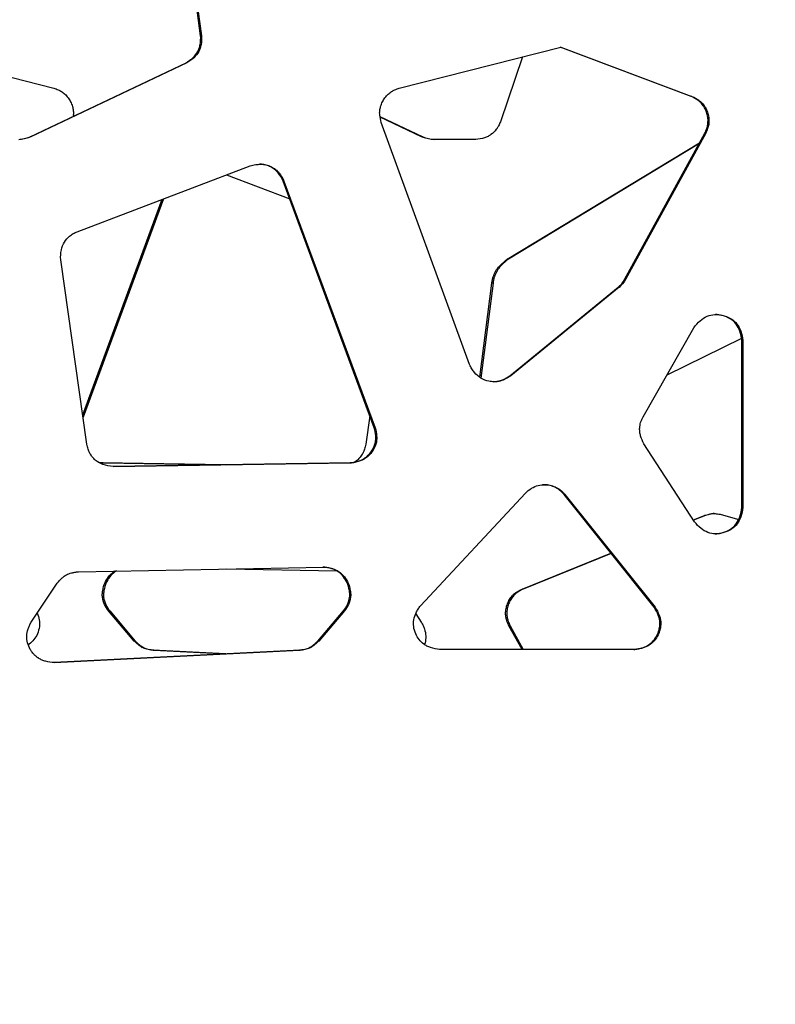
# Model space of a CAD drawing. Units: millimetres. Extents: x 724 to 14090, y 341 to 10250.
# Drawn here: x 7952 to 8103, y 2135 to 2331 of the extents above; entities that cross this region are included whole.
import ezdxf

# ---------------------------------------------------------------- set-up
doc = ezdxf.new("R2010")
doc.units = ezdxf.units.MM
doc.layers.get('0').update_dxf_attribs({"lineweight": 20, "true_color": 0x8faf8f})
doc.styles.add('Arial', font='arial.ttf')
doc.dimstyles.new('Arial', dxfattribs={"dimtxt": 0.18, "dimasz": 0.18, "dimexe": 0.18, "dimexo": 0.0625, "dimgap": 0.09, "dimtad": 0, "dimtih": 1, "dimtoh": 1, "dimdec": 4, "dimzin": 0, "dimdsep": 46, "dimtxsty": 'Arial', "dimcen": 0.09, "dimadec": 0, "dimazin": 0, "dimtfac": 1, "dimtdec": 4, "dimtofl": 0, "dimtmove": 0, "dimatfit": 3, "dimfxl": 1, "dimtolj": 1, "dimtzin": 0, "dimarcsym": 0})

# ---------------------------------------------------------------- blocks, each defined once
blk = doc.blocks.new('*D3')
at = {"color": 7, "lineweight": -2}
for p, q in [((5965.37, 2501.25), (5965.37, 1775.96)), ((10740.73, 2501.25), (10740.73, 1775.96)), ((6015.37, 1776.14), (7991.2, 1776.14)), ((10690.73, 1776.14), (8714.89, 1776.14))]:
    blk.add_line(p, q, dxfattribs=at)
at = {"color": 7}
for points in [[(6015.37, 1784.47), (6015.37, 1767.8), (5965.37, 1776.14)], [(10690.73, 1767.8), (10690.73, 1784.47), (10740.73, 1776.14)]]:
    blk.add_solid(points, dxfattribs=at)
at = {"layer": 'Defpoints', "color": 0}
for p in [(5965.37, 2501.32), (10740.73, 2501.32), (10740.73, 1776.14)]:
    blk.add_point(p, dxfattribs=at)
at = {"color": 7, "lineweight": 20, "insert": (8353.05, 1776.14), "char_height": 90, "attachment_point": 5, "style": 'Arial'}
blk.add_mtext('\\A1;{\\fArial|b0|i0;4775,364mm}', dxfattribs=at)

msp = doc.modelspace()

# ---------------------------------------------------------------- linework, layer by layer
at = {"color": 98, "lineweight": -3, "true_color": 0x054805}
for p, q in [((7988.1485, 2327.7697), (7983.7477, 2359.7543)), ((7983.9318, 2359.7543), (7988.3326, 2327.7697)), ((7988.3326, 2327.7697), (7988.1485, 2327.7697)), ((8027.737, 2317.288), (8059.9026, 2325.4958)), ((8085.8655, 2315.6789), (8059.793, 2325.4679)), ((8059.9026, 2325.4958), (8086.0496, 2315.6789)), ((7934.1619, 2323.6031), (7958.8752, 2317.288)), ((7987.7545, 2324.5966), (7987.5704, 2324.5966)), ((8052.303, 2323.5569), (8047.8836, 2310.6037)), ((7954.148, 2307.5931), (7985.2327, 2322.3818)), ((7985.4168, 2322.3818), (7954.3321, 2307.5931)), ((7985.4168, 2322.3818), (7985.2327, 2322.3818)), ((8086.0496, 2315.6789), (8085.8655, 2315.6789)), ((8087.3806, 2314.9345), (8087.1966, 2314.9345)), ((8023.8799, 2311.6617), (8032.4197, 2307.5931)), ((8032.1764, 2307.5931), (8023.9049, 2311.5339)), ((8041.7459, 2262.2304), (8024.1345, 2310.4873)), ((7954.3321, 2307.5931), (7954.148, 2307.5931)), ((8032.4197, 2307.5931), (8032.1764, 2307.5931)), ((8072.6283, 2279.1596), (8088.6013, 2308.3378)), ((8088.7854, 2308.3378), (8072.8124, 2279.1596)), ((8088.7854, 2308.3378), (8088.6013, 2308.3378)), ((8042.9602, 2307.0867), (8034.4174, 2307.0867)), ((8049.2349, 2283.2087), (8087.5528, 2306.4221)), ((8087.4321, 2306.2015), (8049.4782, 2283.2087)), ((7963.5492, 2288.7035), (7998.0012, 2301.8503)), ((7993.2814, 2300.0495), (8005.8859, 2295.2329)), ((8022.7504, 2249.6211), (8004.567, 2298.7981)), ((8004.7511, 2298.7981), (8004.567, 2298.7981)), ((8004.7511, 2298.7981), (8022.9345, 2249.6211)), ((7964.6392, 2252.2435), (7980.4882, 2295.1676)), ((7980.7714, 2295.2757), (7964.7068, 2251.7675)), ((7965.4726, 2246.368), (7960.255, 2283.1307)), ((8049.4782, 2283.2087), (8049.2349, 2283.2087)), ((8043.7683, 2259.692), (8046.1595, 2278.481)), ((8046.4028, 2278.481), (8043.9928, 2259.5439)), ((8046.4028, 2278.481), (8046.1595, 2278.481)), ((8072.8124, 2279.1596), (8072.6283, 2279.1596)), ((8049.7582, 2259.9904), (8071.3577, 2277.6311)), ((8071.5418, 2277.6311), (8049.9423, 2259.9904)), ((8071.5418, 2277.6311), (8071.3577, 2277.6311)), ((8076.3038, 2251.8196), (8086.4227, 2269.5647)), ((8095.922, 2267.4568), (8081.0429, 2260.13)), ((8095.9752, 2233.729), (8095.9752, 2267.001)), ((8096.1593, 2267.001), (8095.9752, 2267.001)), ((8096.1593, 2267.001), (8096.1593, 2233.729)), ((8047.3396, 2258.857), (8047.1555, 2258.857)), ((8049.9423, 2259.9904), (8049.7582, 2259.9904)), ((8021.8558, 2252.0422), (8021.0516, 2246.368)), ((8022.9345, 2249.6211), (8022.7504, 2249.6211)), ((8023.1555, 2246.7925), (8022.9714, 2246.7925)), ((8086.583, 2230.9028), (8076.464, 2246.4297)), ((7968.7138, 2242.6383), (7968.4705, 2242.6383)), ((7993.1753, 2242.2561), (7968.4705, 2242.6383)), ((7968.7138, 2242.6383), (7993.297, 2242.258)), ((7970.6966, 2241.9084), (8017.944, 2242.6383)), ((8018.1281, 2242.6383), (7970.7103, 2241.9058)), ((8018.1281, 2242.6383), (8017.944, 2242.6383)), ((8031.956, 2214.1789), (8052.8502, 2236.6242)), ((8078.5133, 2213.8845), (8060.5573, 2236.3298)), ((8060.7414, 2236.3298), (8060.5573, 2236.3298)), ((8060.7414, 2236.3298), (8078.6974, 2213.8845)), ((8096.1593, 2233.729), (8095.9752, 2233.729)), ((8086.336, 2231.2829), (8088.5199, 2232.1649)), ((8088.7632, 2232.1649), (8086.3867, 2231.2051)), ((8088.7632, 2232.1649), (8088.5199, 2232.1649)), ((8091.883, 2232.3492), (8095.3691, 2231.3681)), ((8052.1862, 2217.4907), (8069.9045, 2224.6467)), ((8069.9639, 2224.5724), (8052.4295, 2217.4907)), ((7963.7948, 2220.954), (8012.6517, 2221.8725)), ((7993.2699, 2221.5085), (8015.3042, 2221.0937)), ((8015.4478, 2221.1265), (8015.2637, 2221.1265)), ((7954.3892, 2210.9165), (7959.5595, 2218.644)), ((7969.0933, 2218.8133), (7969.1892, 2219.0047)), ((7969.3367, 2218.8133), (7969.0933, 2218.8133)), ((7969.4326, 2219.0047), (7969.1892, 2219.0047)), ((7969.4326, 2219.0047), (7969.3367, 2218.8133)), ((8017.3203, 2218.8133), (8017.2243, 2219.0047)), ((8017.4084, 2219.0047), (8017.2243, 2219.0047)), ((8017.5044, 2218.8133), (8017.3203, 2218.8133)), ((8017.4084, 2219.0047), (8017.5044, 2218.8133)), ((8052.4295, 2217.4907), (8052.1862, 2217.4907)), ((7968.8237, 2215.8648), (7968.5804, 2215.8648)), ((8018.0181, 2215.8648), (8017.834, 2215.8648)), ((8051.1324, 2216.7246), (8050.8891, 2216.7246)), ((8078.6974, 2213.8845), (8078.5133, 2213.8845)), ((7970.0257, 2213.1316), (7969.7824, 2213.1316)), ((7974.8871, 2207.1392), (7969.7824, 2213.1316)), ((7970.0257, 2213.1316), (7975.1305, 2207.1392)), ((8011.5183, 2207.1392), (8016.6303, 2213.1316)), ((8016.8144, 2213.1316), (8011.7024, 2207.1392)), ((8016.8144, 2213.1316), (8016.6303, 2213.1316)), ((8031.0018, 2212.5892), (8032.1194, 2210.9165)), ((8049.827, 2210.1735), (8049.5837, 2210.1735)), ((8052.1895, 2205.4608), (8049.5837, 2210.1735)), ((8049.827, 2210.1735), (8052.4328, 2205.4608)), ((8079.3112, 2208.3855), (8079.1271, 2208.3855)), ((7975.1305, 2207.1392), (7974.8871, 2207.1392)), ((7976.7926, 2205.8376), (7976.5493, 2205.8376)), ((8010.0379, 2205.8376), (8009.8538, 2205.8376)), ((8011.7024, 2207.1392), (8011.5183, 2207.1392)), ((7958.931, 2202.8616), (8007.8122, 2205.3173)), ((8007.9963, 2205.3173), (7958.985, 2202.855)), ((7978.8313, 2205.3173), (7978.588, 2205.3173)), ((7993.1855, 2204.5829), (7978.588, 2205.3173)), ((7978.8313, 2205.3173), (7993.3072, 2204.589)), ((8007.9963, 2205.3173), (8007.8122, 2205.3173)), ((8074.6247, 2205.4604), (8035.7746, 2205.4604))]:
    msp.add_line(p, q, dxfattribs=at)
for centre, major_axis, ratio, start_param, end_param in [((8078.9373, 2301.2665), (0, 15.9959), 0.99811562, 5.7387912, 5.83434951), ((7951.0132, 2315.7042), (0, 8.6956), 0.99811562, 3.24477201, 3.51102342), ((8035.5501, 2315.7042), (0, -8.6956), 0.99670548, 5.91375454, 6.18000595), ((8064.3793, 2284.5272), (0, 9.8527), 0.99811562, 3.93385797, 4.13638188), ((8056.2982, 2233.6507), (0, 4.6196), 0.99811562, 6.20038742, 6.28368368), ((7974.1279, 2216.6796), (0, -5.2278), 0.99670548, 3.7038914, 4.25390693), ((8012.5223, 2216.6796), (0, 5.2278), 0.99811562, 5.17087103, 5.72989465), ((8059.7775, 2203.0896), (0, -16.1776), 0.99670548, 3.61473839, 3.70816114), ((7973.9686, 2216.5842), (0, -5.2145), 0.99670548, 4.85086697, 5.42994805), ((8012.6818, 2216.5842), (0, 5.2145), 0.99811562, 3.99482991, 4.573911), ((7983.0663, 2215.2362), (0, -11.3535), 0.99670548, 5.50619252, 5.6930737), ((8003.5713, 2215.2362), (0, 11.3535), 0.99811562, 3.73170426, 3.91858544)]:
    msp.add_ellipse(centre, major_axis=major_axis, ratio=ratio, start_param=start_param, end_param=end_param, dxfattribs=at)
at = {"color": 98, "lineweight": -3, "true_color": 0x054805, "extrusion": (0, 0, -1)}
for centre, major_axis, ratio, start_param, end_param in [((8079.1214, 2301.2665), (0, -15.9959), 0.99811562, 3.59042845, 3.68598677), ((7946.9147, 2314.6278), (0, 16.1482), 0.99670548, 1.73763087, 1.7547104), ((8039.7144, 2314.6278), (0, -16.1482), 0.99811562, 1.31151284, 1.40396179), ((7951.1973, 2315.7042), (0, -8.6956), 0.99811562, 5.91375454, 6.18000595), ((8035.3067, 2315.7042), (0, 8.6956), 0.99670548, 3.24477201, 3.51102342), ((8064.5634, 2284.5272), (0, -9.8527), 0.99811562, 5.28839608, 5.49091999), ((8063.3586, 2224.8552), (0, -15.7899), 0.99811562, 2.41178224, 2.50947217), ((8056.4823, 2233.6507), (0, -4.6196), 0.99811562, 2.58775049, 3.22439054), ((7973.8846, 2216.6796), (0, 5.2278), 0.99670548, 5.17087103, 5.71947862), ((8012.7064, 2216.6796), (0, -5.2278), 0.99811562, 3.69488332, 4.25390693), ((8059.5342, 2203.0896), (0, 16.1776), 0.99670548, 5.71661682, 5.81003957), ((7973.7253, 2216.5842), (0, 5.2145), 0.99670548, 3.99482991, 4.573911), ((8012.8659, 2216.5842), (0, -5.2145), 0.99811562, 4.85086697, 5.42994805), ((7950.8286, 2210.717), (0, 5.2651), 0.99670548, 1.99239403, 2.49197541), ((8035.795, 2210.717), (0, -5.2651), 0.99811562, 0.64961724, 1.14919863), ((7982.823, 2215.2362), (0, 11.3535), 0.99670548, 3.73170426, 3.91858544), ((8003.7553, 2215.2362), (0, -11.3535), 0.99811562, 5.50619252, 5.6930737)]:
    msp.add_ellipse(centre, major_axis=major_axis, ratio=ratio, start_param=start_param, end_param=end_param, dxfattribs=at)
at = {"color": 98, "lineweight": -3, "true_color": 0x054805}
for points, knots in [([(7987.5704, 2324.5966), (7987.6287, 2324.7025), (7987.7342, 2324.9203), (7987.9117, 2325.3867), (7988.1415, 2326.3293), (7988.1711, 2327.1815), (7988.1485, 2327.7697)], [171.60242226, 171.60242226, 171.60242226, 171.60242226, 171.85416143, 172.10566328, 172.64039751, 173.86712971, 173.86712971, 173.86712971, 173.86712971]), ([(7988.3326, 2327.7697), (7988.3552, 2327.1815), (7988.3256, 2326.3293), (7988.0958, 2325.3867), (7987.9183, 2324.9203), (7987.8127, 2324.7025), (7987.7545, 2324.5966)], [-173.86712971, -173.86712971, -173.86712971, -173.86712971, -172.64039751, -172.10566328, -171.85416143, -171.60242226, -171.60242226, -171.60242226, -171.60242226]), ([(7985.2327, 2322.3818), (7985.3636, 2322.4569), (7985.622, 2322.613), (7986.0959, 2322.9369), (7986.8219, 2323.5296), (7987.3236, 2324.1453), (7987.5704, 2324.5966)], [169.33774389, 169.33774389, 169.33774389, 169.33774389, 169.65232216, 169.96684537, 170.53299117, 171.60242226, 171.60242226, 171.60242226, 171.60242226]), ([(7987.7545, 2324.5966), (7987.5077, 2324.1453), (7987.006, 2323.5296), (7986.28, 2322.9369), (7985.8061, 2322.613), (7985.5477, 2322.4569), (7985.4168, 2322.3818)], [-171.60242226, -171.60242226, -171.60242226, -171.60242226, -170.53299117, -169.96684537, -169.65232216, -169.33774389, -169.33774389, -169.33774389, -169.33774389]), ([(7958.8752, 2317.288), (7959.1852, 2317.2087), (7959.7175, 2317.0281), (7960.4626, 2316.6316), (7961.1355, 2316.1187), (7961.7534, 2315.4248), (7962.2551, 2314.5978), (7962.6146, 2313.7206), (7962.7954, 2312.8246), (7962.7963, 2312.2341), (7962.7693, 2311.949)], [48.64438601, 48.64438601, 48.64438601, 48.64438601, 49.31268496, 49.81282916, 50.40075846, 51.06992604, 51.73972412, 52.40919035, 53.03666381, 53.63251749, 53.63251749, 53.63251749, 53.63251749]), ([(8023.8374, 2311.949), (8023.8103, 2312.2341), (8023.8112, 2312.8246), (8023.9923, 2313.7206), (8024.3523, 2314.5978), (8024.8547, 2315.4248), (8025.4735, 2316.1187), (8026.1474, 2316.6316), (8026.8935, 2317.0281), (8027.4265, 2317.2087), (8027.737, 2317.288)], [-53.63251749, -53.63251749, -53.63251749, -53.63251749, -53.03666381, -52.40919035, -51.73972412, -51.06992604, -50.40075846, -49.81282916, -49.31268496, -48.64438601, -48.64438601, -48.64438601, -48.64438601]), ([(8088.6013, 2308.3378), (8088.7562, 2308.6285), (8089.0029, 2309.1957), (8089.2931, 2310.3592), (8089.256, 2311.5715), (8088.8893, 2312.7555), (8088.4597, 2313.6254), (8087.8904, 2314.3681), (8087.4351, 2314.7646), (8087.1966, 2314.9345)], [141.03135355, 141.03135355, 141.03135355, 141.03135355, 141.71648552, 142.3163172, 143.51571322, 144.20103988, 144.88624162, 145.52870818, 146.13878961, 146.13878961, 146.13878961, 146.13878961]), ([(8087.3806, 2314.9345), (8087.6192, 2314.7646), (8088.0745, 2314.3681), (8088.6438, 2313.6254), (8089.0734, 2312.7555), (8089.4401, 2311.5715), (8089.4772, 2310.3592), (8089.187, 2309.1957), (8088.9403, 2308.6285), (8088.7854, 2308.3378)], [-146.13878961, -146.13878961, -146.13878961, -146.13878961, -145.52870818, -144.88624162, -144.20103988, -143.51571322, -142.3163172, -141.71648552, -141.03135355, -141.03135355, -141.03135355, -141.03135355]), ([(8047.8836, 2310.6037), (8047.7674, 2310.329), (8047.5602, 2309.8986), (8047.2635, 2309.4151), (8046.8171, 2308.7822), (8046.3972, 2308.3501), (8045.9859, 2308.0543)], [133.39855084, 133.39855084, 133.39855084, 133.39855084, 134.01955734, 134.39212768, 134.57838328, 135.63389932, 135.63389932, 135.63389932, 135.63389932]), ([(8045.9859, 2308.0543), (8045.8953, 2307.989), (8045.708, 2307.8671), (8045.2889, 2307.6404), (8044.393, 2307.2888), (8043.5513, 2307.1447), (8042.9602, 2307.0867)], [135.63389932, 135.63389932, 135.63389932, 135.63389932, 135.8668324, 136.099585, 136.62741154, 137.86928167, 137.86928167, 137.86928167, 137.86928167]), ([(7998.0012, 2301.8503), (7998.3683, 2301.951), (7999.0458, 2302.0977), (7999.7372, 2302.1518), (8000.0484, 2302.1519)], [-42.09349895, -42.09349895, -42.09349895, -42.09349895, -41.29995983, -40.65110662, -40.65110662, -40.65110662, -40.65110662]), ([(8004.567, 2298.7981), (8004.4089, 2299.1449), (8004.0686, 2299.7863), (8003.4381, 2300.6278), (8002.719, 2301.2876), (8001.8952, 2301.7748), (8000.9849, 2302.0712), (8000.3172, 2302.1442), (7999.9722, 2302.151), (7999.9506, 2302.1513)], [36.3803836, 36.3803836, 36.3803836, 36.3803836, 37.17389874, 37.88831096, 38.56222904, 39.19692044, 39.87158643, 40.54607396, 40.5911271, 40.5911271, 40.5911271, 40.5911271]), ([(8000.0484, 2302.1519), (8000.0987, 2302.1519), (8000.4725, 2302.1474), (8001.1689, 2302.0712), (8002.0793, 2301.7748), (8002.9031, 2301.2876), (8003.6222, 2300.6278), (8004.2527, 2299.7863), (8004.593, 2299.1449), (8004.7511, 2298.7981)], [-40.65110662, -40.65110662, -40.65110662, -40.65110662, -40.54607396, -39.87158643, -39.19692044, -38.56222904, -37.88831096, -37.17389874, -36.3803836, -36.3803836, -36.3803836, -36.3803836]), ([(7960.255, 2283.1307), (7960.2281, 2283.7776), (7960.2851, 2284.9998), (7960.8835, 2286.6706), (7961.8144, 2287.7382), (7962.7482, 2288.3535), (7963.2775, 2288.5997), (7963.5492, 2288.7035)], [-72.56872657, -72.56872657, -72.56872657, -72.56872657, -71.22085969, -70.04074862, -68.92954329, -68.32299954, -67.71648063, -67.71648063, -67.71648063, -67.71648063]), ([(8046.1595, 2278.481), (8046.187, 2278.6951), (8046.2628, 2279.1206), (8046.4322, 2279.7185), (8046.6505, 2280.2821), (8046.8218, 2280.6306), (8046.9203, 2280.8112), (8046.9252, 2280.8201), (8046.9317, 2280.8319), (8046.9366, 2280.8407), (8046.9415, 2280.8496), (8046.9464, 2280.8584), (8046.953, 2280.8702), (8046.958, 2280.879), (8047.0147, 2280.9786), (8047.1359, 2281.1733), (8047.4291, 2281.5772), (8048.0872, 2282.3112), (8048.7574, 2282.8588), (8049.2349, 2283.2087)], [165.35729293, 165.35729293, 165.35729293, 165.35729293, 165.80651705, 166.25568235, 166.64918844, 167.06362981, 167.06362981, 167.07767867, 167.08470283, 167.09172688, 167.09875094, 167.10577515, 167.11279966, 167.12684966, 167.12684966, 167.35144102, 167.60433302, 168.16609365, 169.40184839, 169.40184839, 169.40184839, 169.40184839]), ([(8049.4782, 2283.2087), (8049.0007, 2282.8588), (8048.3305, 2282.3112), (8047.6724, 2281.5772), (8047.3793, 2281.1733), (8047.258, 2280.9786), (8047.2013, 2280.879), (8047.1964, 2280.8702), (8047.1898, 2280.8584), (8047.1848, 2280.8496), (8047.1799, 2280.8407), (8047.175, 2280.8319), (8047.1685, 2280.8201), (8047.1637, 2280.8112), (8047.0651, 2280.6306), (8046.8938, 2280.2821), (8046.6755, 2279.7185), (8046.5061, 2279.1206), (8046.4303, 2278.6951), (8046.4028, 2278.481)], [-169.40184839, -169.40184839, -169.40184839, -169.40184839, -168.16609365, -167.60433302, -167.35144102, -167.12684966, -167.12684966, -167.11279966, -167.10577515, -167.09875094, -167.09172688, -167.08470283, -167.07767867, -167.06362981, -167.06362981, -166.64918844, -166.25568235, -165.80651705, -165.35729293, -165.35729293, -165.35729293, -165.35729293]), ([(8086.4227, 2269.5647), (8086.7882, 2270.0806), (8087.5631, 2270.9899), (8089.0081, 2271.9391), (8090.1583, 2272.1988), (8090.7617, 2272.2144), (8090.8454, 2272.2144)], [-32.56465999, -32.56465999, -32.56465999, -32.56465999, -31.2474837, -30.09420846, -29.0084106, -28.83338505, -28.83338505, -28.83338505, -28.83338505]), ([(8095.9752, 2267.001), (8095.9211, 2267.6316), (8095.7103, 2268.8002), (8094.9247, 2270.3444), (8093.678, 2271.4622), (8092.2191, 2272.0455), (8091.1966, 2272.2063), (8090.7391, 2272.2138)], [23.08129054, 23.08129054, 23.08129054, 23.08129054, 24.39843269, 25.53505436, 26.63755678, 27.82297398, 28.77925107, 28.77925107, 28.77925107, 28.77925107]), ([(8090.8454, 2272.2144), (8091.329, 2272.2143), (8092.3788, 2272.0553), (8093.8621, 2271.4622), (8095.1088, 2270.3444), (8095.8944, 2268.8002), (8096.1052, 2267.6316), (8096.1593, 2267.001)], [-28.83338505, -28.83338505, -28.83338505, -28.83338505, -27.82297398, -26.63755678, -25.53505436, -24.39843269, -23.08129054, -23.08129054, -23.08129054, -23.08129054]), ([(8046.6593, 2258.8128), (8046.3056, 2258.8128), (8045.3802, 2258.9058), (8043.9525, 2259.4387), (8042.8493, 2260.4064), (8042.1642, 2261.3864), (8041.8762, 2261.9368), (8041.7459, 2262.2304)], [-94.7298365, -94.7298365, -94.7298365, -94.7298365, -93.99184702, -92.79777883, -91.60253384, -90.98125905, -90.31238225, -90.31238225, -90.31238225, -90.31238225]), ([(8047.1555, 2258.857), (8047.1612, 2258.8577), (8047.1698, 2258.8588), (8047.1812, 2258.8603), (8047.1897, 2258.8615), (8047.1982, 2258.8626), (8047.2067, 2258.8638), (8047.2181, 2258.8654), (8047.2266, 2258.8666), (8047.3231, 2258.8808), (8047.5034, 2258.9155), (8047.8912, 2259.0191), (8048.6744, 2259.3188), (8049.3194, 2259.6989), (8049.7582, 2259.9904)], [95.20385061, 95.20385061, 95.20385061, 95.20385061, 95.21581523, 95.22179747, 95.22777966, 95.23376184, 95.23974404, 95.24572632, 95.25769133, 95.25769133, 95.4489429, 95.64022274, 96.09415607, 97.19307872, 97.19307872, 97.19307872, 97.19307872]), ([(8049.9423, 2259.9904), (8049.5035, 2259.6989), (8048.8585, 2259.3188), (8048.0753, 2259.0191), (8047.6874, 2258.9155), (8047.5071, 2258.8808), (8047.4107, 2258.8666), (8047.4022, 2258.8654), (8047.3908, 2258.8638), (8047.3823, 2258.8626), (8047.3738, 2258.8615), (8047.3652, 2258.8603), (8047.3539, 2258.8588), (8047.3453, 2258.8577), (8047.3396, 2258.857)], [-97.19307872, -97.19307872, -97.19307872, -97.19307872, -96.09415607, -95.64022274, -95.4489429, -95.25769133, -95.25769133, -95.24572632, -95.23974404, -95.23376184, -95.22777966, -95.22179747, -95.21581523, -95.20385061, -95.20385061, -95.20385061, -95.20385061]), ([(8076.464, 2246.4297), (8076.1989, 2246.9399), (8075.8686, 2247.7015), (8075.6688, 2248.6254), (8075.6237, 2249.108), (8075.6218, 2249.3439), (8075.6271, 2249.4681), (8075.6275, 2249.4779), (8075.6281, 2249.491), (8075.6287, 2249.5008), (8075.6292, 2249.5106), (8075.6297, 2249.5204), (8075.6305, 2249.5335), (8075.6311, 2249.5433), (8075.6436, 2249.7426), (8075.6893, 2250.1171), (8075.8241, 2250.6881), (8076.0252, 2251.2565), (8076.2053, 2251.6349), (8076.3038, 2251.8196)], [-50.66522682, -50.66522682, -50.66522682, -50.66522682, -49.46653737, -48.94883832, -48.70362683, -48.45853871, -48.45853871, -48.44490721, -48.43809182, -48.43127658, -48.4244614, -48.41764621, -48.41083093, -48.39720008, -48.39720008, -47.99515781, -47.61346012, -47.17776899, -46.74205276, -46.74205276, -46.74205276, -46.74205276]), ([(8022.9714, 2246.7925), (8022.9913, 2246.885), (8023.0244, 2247.0802), (8023.061, 2247.506), (8023.0353, 2248.3672), (8022.8833, 2249.1117), (8022.7504, 2249.6211)], [141.38643045, 141.38643045, 141.38643045, 141.38643045, 141.58333514, 141.79813847, 142.275098, 143.37199263, 143.37199263, 143.37199263, 143.37199263]), ([(8022.9345, 2249.6211), (8023.0674, 2249.1117), (8023.2194, 2248.3672), (8023.245, 2247.506), (8023.2085, 2247.0802), (8023.1754, 2246.885), (8023.1555, 2246.7925)], [-143.37199263, -143.37199263, -143.37199263, -143.37199263, -142.275098, -141.79813847, -141.58333514, -141.38643045, -141.38643045, -141.38643045, -141.38643045]), ([(8017.944, 2242.6383), (8018.263, 2242.6647), (8018.8757, 2242.7549), (8020.0234, 2243.0763), (8021.3006, 2243.792), (8022.4261, 2245.1366), (8022.8529, 2246.2224), (8022.9714, 2246.7925)], [136.50399776, 136.50399776, 136.50399776, 136.50399776, 137.17165378, 137.79177392, 138.98481579, 140.17661695, 141.38643045, 141.38643045, 141.38643045, 141.38643045]), ([(8023.1555, 2246.7925), (8023.037, 2246.2224), (8022.6102, 2245.1366), (8021.4847, 2243.792), (8020.2075, 2243.0763), (8019.0598, 2242.7549), (8018.4471, 2242.6647), (8018.1281, 2242.6383)], [-141.38643045, -141.38643045, -141.38643045, -141.38643045, -140.17661695, -138.98481579, -137.79177392, -137.17165378, -136.50399776, -136.50399776, -136.50399776, -136.50399776]), ([(7970.7103, 2241.9058), (7970.0191, 2241.9639), (7968.7396, 2242.1921), (7967.3472, 2242.957), (7966.5314, 2243.7993), (7966.0546, 2244.5292), (7965.6874, 2245.3987), (7965.5333, 2246.025), (7965.4726, 2246.368)], [-103.54356698, -103.54356698, -103.54356698, -103.54356698, -102.09477373, -100.86273348, -100.28385511, -99.66827302, -99.05242264, -98.32804558, -98.32804558, -98.32804558, -98.32804558]), ([(8021.0516, 2246.368), (8020.991, 2246.025), (8020.8371, 2245.3987), (8020.4705, 2244.5292), (8019.9943, 2243.7993), (8019.4082, 2243.1933), (8018.9648, 2242.8804), (8018.7375, 2242.7457)], [98.32804558, 98.32804558, 98.32804558, 98.32804558, 99.05242264, 99.66827302, 100.28385511, 100.86273348, 101.41392795, 101.41392795, 101.41392795, 101.41392795]), ([(7967.7178, 2242.7892), (7967.7336, 2242.7857), (7968.062, 2242.7138), (7968.3953, 2242.6647), (7968.7138, 2242.6383)], [-137.205612009, -137.205612009, -137.205612009, -137.205612009, -137.171653783, -136.503997763, -136.503997763, -136.503997763, -136.503997763]), ([(8060.5573, 2236.3298), (8060.4252, 2236.4896), (8060.1664, 2236.7741), (8059.6125, 2237.276), (8058.8468, 2237.7828), (8057.7988, 2238.1696), (8057.0545, 2238.2662), (8056.6817, 2238.2796)], [118.92556919, 118.92556919, 118.92556919, 118.92556919, 119.35765473, 119.72518805, 120.48158329, 121.25967808, 122.0377489, 122.0377489, 122.0377489, 122.0377489]), ([(8056.8657, 2238.2796), (8057.2386, 2238.2662), (8057.9828, 2238.1696), (8059.0308, 2237.7828), (8059.7966, 2237.276), (8060.3505, 2236.7741), (8060.6093, 2236.4896), (8060.7414, 2236.3298)], [-122.0377489, -122.0377489, -122.0377489, -122.0377489, -121.25967808, -120.48158329, -119.72518805, -119.35765473, -118.92556919, -118.92556919, -118.92556919, -118.92556919]), ([(8090.6929, 2228.5043), (8090.9028, 2228.5074), (8091.4209, 2228.5494), (8092.4718, 2228.7786), (8093.7483, 2229.3327), (8094.9366, 2230.4536), (8095.6972, 2231.9651), (8095.9143, 2233.1132), (8095.9752, 2233.729)], [67.08419035, 67.08419035, 67.08419035, 67.08419035, 67.52188292, 68.16585708, 69.32503973, 70.38685901, 71.51455077, 72.80256544, 72.80256544, 72.80256544, 72.80256544]), ([(8096.1593, 2233.729), (8096.0984, 2233.1132), (8095.8813, 2231.9651), (8095.1206, 2230.4536), (8093.9324, 2229.3327), (8092.6559, 2228.7786), (8091.5821, 2228.5444), (8091.04, 2228.5038), (8090.8065, 2228.5037)], [-72.80256544, -72.80256544, -72.80256544, -72.80256544, -71.51455077, -70.38685901, -69.32503973, -68.16585708, -67.52188292, -67.03524966, -67.03524966, -67.03524966, -67.03524966]), ([(8088.5199, 2232.1649), (8088.6864, 2232.2164), (8089.0055, 2232.3105), (8089.4586, 2232.4257), (8089.8471, 2232.5028), (8090.1322, 2232.5365), (8090.2841, 2232.5398), (8090.3331, 2232.5398)], [39.04991392, 39.04991392, 39.04991392, 39.04991392, 39.41363824, 39.74447969, 40.02548912, 40.24045197, 40.3427638, 40.3427638, 40.3427638, 40.3427638]), ([(8090.461, 2232.5376), (8090.4505, 2232.5372), (8090.3372, 2232.5319), (8090.0904, 2232.5028), (8089.7019, 2232.4257), (8089.2488, 2232.3105), (8088.9297, 2232.2164), (8088.7632, 2232.1649)], [-40.26241589, -40.26241589, -40.26241589, -40.26241589, -40.24045197, -40.02548912, -39.74447969, -39.41363824, -39.04991392, -39.04991392, -39.04991392, -39.04991392]), ([(8090.3331, 2232.5398), (8090.387, 2232.5397), (8090.5757, 2232.5346), (8091.095, 2232.4893), (8091.5563, 2232.4109), (8091.883, 2232.3492)], [40.3427638, 40.3427638, 40.3427638, 40.3427638, 40.45540388, 40.73646224, 41.43098995, 41.43098995, 41.43098995, 41.43098995]), ([(8090.8065, 2228.5037), (8090.7928, 2228.5037), (8090.2538, 2228.5061), (8089.1896, 2228.6968), (8087.7338, 2229.5586), (8086.9556, 2230.4096), (8086.583, 2230.9028)], [-67.03524966, -67.03524966, -67.03524966, -67.03524966, -67.0067055, -65.91179266, -64.81719727, -63.52920482, -63.52920482, -63.52920482, -63.52920482]), ([(8015.2637, 2221.1265), (8015.1772, 2221.1796), (8014.9994, 2221.2773), (8014.6048, 2221.4555), (8013.7798, 2221.7221), (8013.0197, 2221.8278), (8012.4883, 2221.8708)], [2.17745127, 2.17745127, 2.17745127, 2.17745127, 2.38884626, 2.60011133, 3.07924593, 4.1919276, 4.1919276, 4.1919276, 4.1919276]), ([(8012.6517, 2221.8725), (8013.19, 2221.8297), (8013.9573, 2221.7242), (8014.7889, 2221.4555), (8015.1835, 2221.2773), (8015.3613, 2221.1796), (8015.4478, 2221.1265)], [-4.2063605, -4.2063605, -4.2063605, -4.2063605, -3.07924593, -2.60011133, -2.38884626, -2.17745127, -2.17745127, -2.17745127, -2.17745127]), ([(7959.5595, 2218.644), (7959.8688, 2219.0188), (7960.3196, 2219.5207), (7960.9563, 2220.06), (7961.5592, 2220.4557), (7962.2793, 2220.6971), (7963.0929, 2220.8671), (7963.5539, 2220.9275), (7963.7948, 2220.954)], [-41.64354252, -41.64354252, -41.64354252, -41.64354252, -40.63046341, -40.24391885, -39.90630178, -39.13424686, -38.67577387, -38.16904937, -38.16904937, -38.16904937, -38.16904937]), ([(7968.5804, 2215.8648), (7968.5668, 2215.9689), (7968.5498, 2216.1783), (7968.5493, 2216.6265), (7968.6536, 2217.5256), (7968.8933, 2218.2915), (7969.0933, 2218.8133)], [100.67334744, 100.67334744, 100.67334744, 100.67334744, 100.89185536, 101.11024104, 101.60547616, 102.77052278, 102.77052278, 102.77052278, 102.77052278]), ([(7969.3367, 2218.8133), (7969.1366, 2218.2915), (7968.8969, 2217.5256), (7968.7927, 2216.6265), (7968.7931, 2216.1783), (7968.8101, 2215.9689), (7968.8237, 2215.8648)], [-102.77052278, -102.77052278, -102.77052278, -102.77052278, -101.60547616, -101.11024104, -100.89185536, -100.67334744, -100.67334744, -100.67334744, -100.67334744]), ([(8017.834, 2215.8648), (8017.8476, 2215.9689), (8017.8646, 2216.1783), (8017.8651, 2216.6265), (8017.7607, 2217.5256), (8017.5206, 2218.2915), (8017.3203, 2218.8133)], [100.67334744, 100.67334744, 100.67334744, 100.67334744, 100.89185536, 101.11024104, 101.60547616, 102.77052278, 102.77052278, 102.77052278, 102.77052278]), ([(8017.5044, 2218.8133), (8017.7047, 2218.2915), (8017.9448, 2217.5256), (8018.0492, 2216.6265), (8018.0487, 2216.1783), (8018.0317, 2215.9689), (8018.0181, 2215.8648)], [-102.77052278, -102.77052278, -102.77052278, -102.77052278, -101.60547616, -101.11024104, -100.89185536, -100.67334744, -100.67334744, -100.67334744, -100.67334744]), ([(8049.5837, 2210.1735), (8049.4286, 2210.4588), (8049.1948, 2210.979), (8048.9736, 2211.8065), (8048.8896, 2212.6608), (8048.9808, 2213.5988), (8049.2554, 2214.5395), (8049.6669, 2215.4066), (8050.2152, 2216.1508), (8050.6572, 2216.5517), (8050.8891, 2216.7246)], [5.69092577, 5.69092577, 5.69092577, 5.69092577, 6.36749529, 6.87385945, 7.46900221, 8.14651841, 8.82485252, 9.50235055, 10.13759291, 10.74081808, 10.74081808, 10.74081808, 10.74081808]), ([(8051.1324, 2216.7246), (8050.9005, 2216.5517), (8050.4585, 2216.1508), (8049.9102, 2215.4066), (8049.4988, 2214.5395), (8049.2241, 2213.5988), (8049.1329, 2212.6608), (8049.2169, 2211.8065), (8049.4382, 2210.979), (8049.6719, 2210.4588), (8049.827, 2210.1735)], [-10.74081808, -10.74081808, -10.74081808, -10.74081808, -10.13759291, -9.50235055, -8.82485252, -8.14651841, -7.46900221, -6.87385945, -6.36749529, -5.69092577, -5.69092577, -5.69092577, -5.69092577]), ([(8031.005, 2208.5647), (8030.8033, 2209.0225), (8030.5281, 2209.9545), (8030.5656, 2211.4182), (8030.9592, 2212.5902), (8031.4651, 2213.503), (8031.7862, 2213.959), (8031.956, 2214.1789)], [-59.71987917, -59.71987917, -59.71987917, -59.71987917, -58.67716211, -57.72171759, -56.70818063, -56.12902401, -55.54982888, -55.54982888, -55.54982888, -55.54982888]), ([(8079.1271, 2208.3855), (8079.1713, 2208.4764), (8079.2547, 2208.6608), (8079.3995, 2209.0384), (8079.5881, 2209.7007), (8079.6491, 2210.2874), (8079.6489, 2210.6849), (8079.6488, 2210.7052), (8079.6485, 2210.7323), (8079.6483, 2210.7529), (8079.6479, 2210.7735), (8079.6475, 2210.794), (8079.6469, 2210.8207), (8079.6463, 2210.8405), (8079.6418, 2210.9681), (8079.6226, 2211.1967), (8079.5397, 2211.6889), (8079.2546, 2212.627), (8078.8359, 2213.3882), (8078.5133, 2213.8845)], [94.93120738, 94.93120738, 94.93120738, 94.93120738, 95.14168166, 95.35212283, 95.77278007, 96.57227247, 96.57227247, 96.60025046, 96.61444092, 96.62874244, 96.64304965, 96.65729351, 96.6713547, 96.69863229, 96.69863229, 96.93703679, 97.17548435, 97.73659682, 98.97089316, 98.97089316, 98.97089316, 98.97089316]), ([(8078.6974, 2213.8845), (8079.0199, 2213.3882), (8079.4387, 2212.627), (8079.7238, 2211.6889), (8079.8067, 2211.1967), (8079.8259, 2210.9681), (8079.8304, 2210.8405), (8079.831, 2210.8207), (8079.8316, 2210.794), (8079.832, 2210.7735), (8079.8324, 2210.7529), (8079.8326, 2210.7323), (8079.8329, 2210.7052), (8079.8329, 2210.6849), (8079.8332, 2210.2874), (8079.7722, 2209.7007), (8079.5836, 2209.0384), (8079.4388, 2208.6608), (8079.3554, 2208.4764), (8079.3112, 2208.3855)], [-98.97089316, -98.97089316, -98.97089316, -98.97089316, -97.73659682, -97.17548435, -96.93703679, -96.69863229, -96.69863229, -96.6713547, -96.65729351, -96.64304965, -96.62874244, -96.61444092, -96.60025046, -96.57227247, -96.57227247, -95.77278007, -95.35212283, -95.14168166, -94.93120738, -94.93120738, -94.93120738, -94.93120738]), ([(7955.5772, 2212.6836), (7955.7656, 2212.267), (7956.0514, 2211.3883), (7956.088, 2209.9545), (7955.8132, 2209.0225), (7955.6118, 2208.5647)], [56.76987755, 56.76987755, 56.76987755, 56.76987755, 57.72171759, 58.67716211, 59.71987917, 59.71987917, 59.71987917, 59.71987917]), ([(7954.1956, 2205.4717), (7953.9591, 2205.8863), (7953.5911, 2206.75), (7953.4377, 2208.1651), (7953.6625, 2209.3244), (7954.0216, 2210.2389), (7954.2555, 2210.6875), (7954.3892, 2210.9165)], [-52.07680191, -52.07680191, -52.07680191, -52.07680191, -51.08186549, -50.14220682, -49.14739245, -48.6499482, -48.09724808, -48.09724808, -48.09724808, -48.09724808]), ([(8032.1194, 2210.9165), (8032.2529, 2210.6875), (8032.4865, 2210.2389), (8032.845, 2209.3244), (8033.0695, 2208.1651), (8032.9544, 2207.1014), (8032.7876, 2206.5459), (8032.746, 2206.4243)], [48.09724808, 48.09724808, 48.09724808, 48.09724808, 48.6499482, 49.14739245, 50.14220682, 51.08186549, 51.34933914, 51.34933914, 51.34933914, 51.34933914]), ([(8074.4406, 2205.4604), (8074.7087, 2205.4793), (8075.2447, 2205.5422), (8076.2287, 2205.7688), (8077.3249, 2206.2464), (8078.406, 2207.16), (8078.9153, 2207.9497), (8079.1271, 2208.3855)], [90.89161772, 90.89161772, 90.89161772, 90.89161772, 91.45269428, 92.01373682, 92.99556765, 93.92114611, 94.93120738, 94.93120738, 94.93120738, 94.93120738]), ([(8079.3112, 2208.3855), (8079.0994, 2207.9497), (8078.59, 2207.16), (8077.509, 2206.2464), (8076.4128, 2205.7688), (8075.4288, 2205.5422), (8074.8928, 2205.4793), (8074.6247, 2205.4604)], [-94.93120738, -94.93120738, -94.93120738, -94.93120738, -93.92114611, -92.99556765, -92.01373682, -91.45269428, -90.89161772, -90.89161772, -90.89161772, -90.89161772]), ([(7978.588, 2205.3173), (7978.4905, 2205.3267), (7978.2862, 2205.3497), (7977.8985, 2205.4072), (7977.3038, 2205.5313), (7976.8296, 2205.6962), (7976.5493, 2205.8376)], [90.16316395, 90.16316395, 90.16316395, 90.16316395, 90.36760245, 90.59256507, 90.98105206, 91.635467, 91.635467, 91.635467, 91.635467]), ([(7976.7926, 2205.8376), (7977.0729, 2205.6962), (7977.5471, 2205.5313), (7978.1418, 2205.4072), (7978.5295, 2205.3497), (7978.7338, 2205.3267), (7978.8313, 2205.3173)], [-91.635467, -91.635467, -91.635467, -91.635467, -90.98105206, -90.59256507, -90.36760245, -90.16316395, -90.16316395, -90.16316395, -90.16316395]), ([(8007.8122, 2205.3173), (8007.9098, 2205.3267), (8008.1144, 2205.3497), (8008.5027, 2205.4072), (8009.0982, 2205.5313), (8009.5731, 2205.6962), (8009.8538, 2205.8376)], [90.16316395, 90.16316395, 90.16316395, 90.16316395, 90.36760245, 90.59256507, 90.98105206, 91.635467, 91.635467, 91.635467, 91.635467]), ([(8010.0379, 2205.8376), (8009.7572, 2205.6962), (8009.2823, 2205.5313), (8008.6868, 2205.4072), (8008.2985, 2205.3497), (8008.0939, 2205.3267), (8007.9963, 2205.3173)], [-91.635467, -91.635467, -91.635467, -91.635467, -90.98105206, -90.59256507, -90.36760245, -90.16316395, -90.16316395, -90.16316395, -90.16316395]), ([(8035.7746, 2205.4604), (8035.1673, 2205.5199), (8034.285, 2205.6764), (8033.3503, 2206.0615), (8032.904, 2206.3175), (8032.7094, 2206.4518), (8032.6155, 2206.5235)], [-63.88988037, -63.88988037, -63.88988037, -63.88988037, -62.6157162, -62.03650514, -61.79037423, -61.5442783, -61.5442783, -61.5442783, -61.5442783]), ([(7958.985, 2202.855), (7958.4033, 2202.8828), (7957.5683, 2202.9821), (7956.6584, 2203.2795), (7956.2135, 2203.4872), (7955.9953, 2203.6128), (7955.879, 2203.6887), (7955.8571, 2203.7032), (7955.8403, 2203.7144), (7955.8235, 2203.7257), (7955.8068, 2203.7371), (7955.7847, 2203.7522), (7955.7683, 2203.7635), (7955.5997, 2203.881), (7955.2792, 2204.1294), (7954.8752, 2204.5243), (7954.5043, 2204.976), (7954.3008, 2205.2873), (7954.1956, 2205.4717)], [-56.05635323, -56.05635323, -56.05635323, -56.05635323, -54.84042705, -54.31528396, -54.06655938, -53.81788239, -53.79105154, -53.77719969, -53.76315869, -53.74905136, -53.73494927, -53.7209623, -53.69340786, -53.69340786, -53.292658, -52.8497883, -52.51871437, -52.07680191, -52.07680191, -52.07680191, -52.07680191])]:
    msp.add_open_spline(points, degree=3, knots=knots, dxfattribs=at)
for points in [[(8046.5994, 2258.8142), (8046.7852, 2258.8186), (8046.9709, 2258.8328), (8047.1555, 2258.857)], [(8047.3396, 2258.857), (8047.1138, 2258.8274), (8046.8865, 2258.8128), (8046.6593, 2258.8128)], [(7968.4705, 2242.6383), (7968.2596, 2242.6558), (7968.0492, 2242.6822), (7967.8403, 2242.7176)], [(7954.0035, 2206.5235), (7953.9306, 2206.4677), (7953.8556, 2206.4147), (7953.7789, 2206.3642)]]:
    msp.add_open_spline(points, degree=3, dxfattribs=at)

# ---------------------------------------------------------------- dimensions: what is measured, and where the dimension line sits
at = {"color": 7, "lineweight": 20}
dim = msp.add_linear_dim(base=(10740.7306, 1776.1352), p1=(5965.3665, 2501.3174), p2=(10740.7306, 2501.3174), text='{\\fArial|b0|i0;<>}', dimstyle='Arial', override={"dimtxt": 90, "dimasz": 50, "dimtad": 0, "dimtih": 1, "dimtoh": 1, "dimdec": 3, "dimlfac": 1, "dimzin": 8, "dimdsep": 44, "dimlunit": 2, "dimpost": 'mm', "dimsah": 1, "dimclrd": 7, "dimclre": 7, "dimclrt": 7, "dimadec": 1, "dimtdec": 3, "dimtix": 1, "dimtzin": 8}, dxfattribs=at)
dim.commit()
dim.dimension.update_dxf_attribs({"geometry": '*D3', "text_midpoint": (8353.0485, 1776.1352), "dimtype": 160})

doc.saveas('drawing.dxf')
